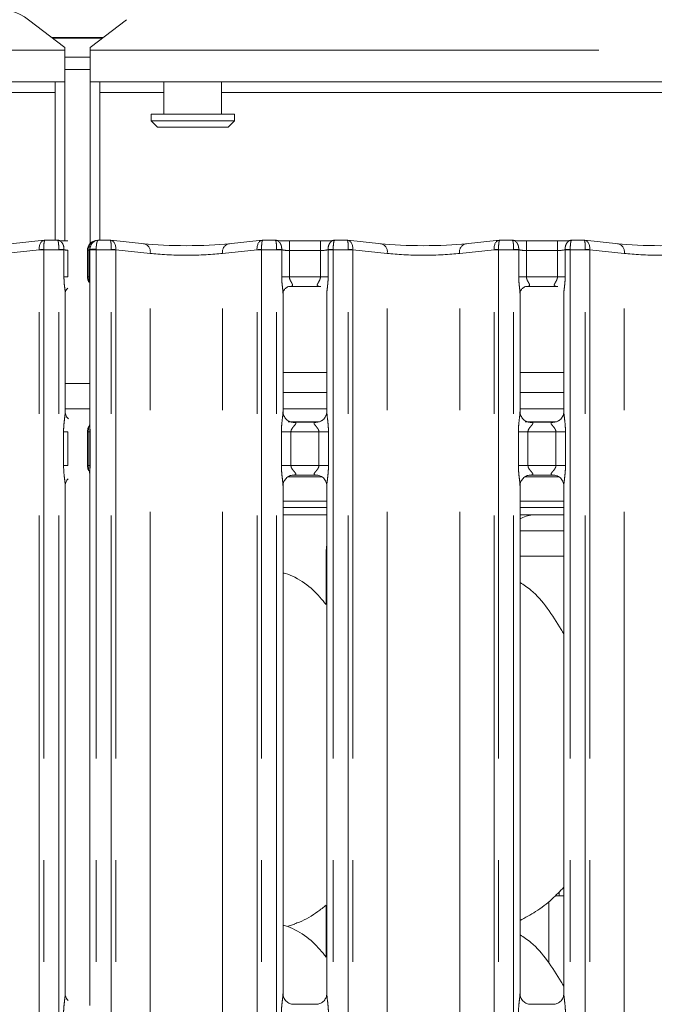
# Model space of a CAD drawing. Units: millimetres. Extents: x 5 to 415, y 5 to 292.
# Drawn here: x 122 to 130, y 126 to 138 of the extents above; entities that cross this region are included whole.
import ezdxf

# ---------------------------------------------------------------- set-up
doc = ezdxf.new("R2010")
doc.units = ezdxf.units.MM
doc.linetypes.add('PHANTOM', pattern=[12.7, 6.35, -1.27, 1.27, -1.27, 1.27, -1.27])
doc.layers.add('BEMAßUNG', color=96, linetype='Continuous')
doc.layers.add('SLD-0', color=179, linetype='Continuous')
doc.styles.add('SLDTEXTSTYLE0', font='TXT', dxfattribs={"width": 0.75})
doc.styles.add('SLDTEXTSTYLE5', font='TXT', dxfattribs={"width": 0.96})
doc.dimstyles.new('SLDDIMSTYLE0', dxfattribs={"dimtxt": 3.5, "dimasz": 3.302, "dimexe": 0, "dimexo": 0.0625, "dimgap": 0.875, "dimtad": 1, "dimdec": 0, "dimlfac": 12.5, "dimrnd": 1e-09, "dimzin": 12, "dimdsep": 46, "dimtxsty": 'SLDTEXTSTYLE0', "dimblk1": 'NONE', "dimblk2": 'NONE', "dimsah": 1, "dimcen": 0.09, "dimadec": 0, "dimazin": 3, "dimtfac": 1, "dimtofl": 0, "dimtmove": 0, "dimatfit": 3, "dimldrblk": 'NONE', "dimfxl": 0, "dimfrac": 2, "dimtolj": 1, "dimtzin": 12, "dimarcsym": 0})

# ---------------------------------------------------------------- blocks, each defined once
blk = doc.blocks.new('_D_8')
at = {"layer": 'BEMAßUNG'}
for p, q in [((66.528, 139.15), (66.528, 161.703)), ((151.808, 138.958), (151.808, 161.703)), ((66.528, 160.703), (151.808, 160.703))]:
    blk.add_line(p, q, dxfattribs=at)
for points in [[(66.528, 160.703), (69.83, 160.195), (69.83, 161.211)], [(151.808, 160.703), (148.506, 161.211), (148.506, 160.195)]]:
    blk.add_solid(points, dxfattribs=at)
at = {"layer": 'BEMAßUNG', "insert": (110.705, 164.953), "char_height": 3.5, "attachment_point": 1, "style": 'SLDTEXTSTYLE5'}
blk.add_mtext('1066', dxfattribs=at)
blk = doc.blocks.new('_None')

msp = doc.modelspace()

# ---------------------------------------------------------------- linework, layer by layer
at = {"layer": 'SLD-0', "color": 179, "linetype": 'Continuous', "lineweight": 18}
for p, q in [((122.20755, 138.02398), (121.755, 138.37065)), ((122.98009, 138.37065), (122.52755, 138.02398)), ((122.04353, 138.14962), (122.69156, 138.14962)), ((122.20755, 138.02398), (122.20755, 137.98926)), ((122.20755, 137.98926), (122.20755, 137.59499)), ((122.52755, 137.98926), (122.52755, 138.02398)), ((122.52755, 137.59499), (122.52755, 137.98926)), ((122.20755, 137.90115), (122.52755, 137.90115)), ((122.20755, 137.74661), (122.52755, 137.74661)), ((122.20755, 137.59499), (96.12755, 137.59499)), ((122.08755, 135.61676), (122.08755, 137.59499)), ((122.20755, 135.60938), (122.20755, 137.59499)), ((151.48754, 137.59499), (122.52755, 137.59499)), ((122.52755, 137.59499), (122.52755, 135.5781)), ((122.64755, 137.59499), (122.64755, 135.61676)), ((123.44755, 137.59499), (123.44755, 137.18962)), ((124.16755, 137.18962), (124.16755, 137.59499)), ((123.28755, 137.18962), (123.28755, 137.10962)), ((123.28755, 137.18962), (124.32755, 137.18962)), ((123.28755, 137.10962), (123.36755, 137.02962)), ((123.28755, 137.10962), (124.32755, 137.10962)), ((124.24755, 137.02962), (124.32755, 137.10962)), ((124.32755, 137.10962), (124.32755, 137.18962)), ((124.24755, 137.02962), (123.36755, 137.02962)), ((121.95153, 135.61628), (121.5324, 135.57223)), ((122.11684, 135.61676), (121.96061, 135.61676)), ((122.77448, 135.61676), (122.62783, 135.61676)), ((123.20269, 135.57223), (122.78356, 135.61628)), ((124.67153, 135.61628), (124.2524, 135.57223)), ((124.83684, 135.61676), (124.68061, 135.61676)), ((125.73448, 135.61676), (125.57826, 135.61676)), ((126.16269, 135.57223), (125.74356, 135.61628)), ((127.63153, 135.61628), (127.2124, 135.57223)), ((127.79684, 135.61676), (127.64061, 135.61676)), ((128.69448, 135.61676), (128.53826, 135.61676)), ((129.12269, 135.57223), (128.70356, 135.61628)), ((125.40123, 135.60835), (125.01386, 135.60835)), ((128.36123, 135.60835), (127.97386, 135.60835)), ((122.247, 135.15967), (122.247, 135.49035)), ((122.49183, 135.49269), (122.49183, 135.15614)), ((122.52123, 135.0693), (122.52123, 133.3257)), ((125.01244, 135.04), (125.00707, 135.03974)), ((125.01244, 135.03967), (125.4027, 135.03967)), ((127.97244, 135.04), (127.96707, 135.03974)), ((127.97244, 135.03967), (128.3627, 135.03967)), ((122.21386, 133.47463), (122.21386, 134.95386)), ((124.93386, 133.47463), (124.93386, 134.95386)), ((125.48123, 134.95346), (125.48123, 133.47498)), ((127.89386, 133.47463), (127.89386, 134.95386)), ((128.44123, 134.95346), (128.44123, 133.47498)), ((125.48123, 133.96299), (124.93386, 133.96299)), ((128.44123, 133.96299), (127.89386, 133.96299)), ((125.48123, 133.71499), (124.93386, 133.71499)), ((128.44123, 133.71499), (127.89386, 133.71499)), ((122.21386, 133.50962), (122.52123, 133.50962)), ((125.48123, 133.50962), (124.93386, 133.50962)), ((128.44123, 133.50962), (127.89386, 133.50962)), ((125.05253, 133.343), (125.05976, 133.34268)), ((125.35375, 133.34317), (125.05976, 133.34317)), ((128.01253, 133.343), (128.01976, 133.34268)), ((128.31375, 133.34317), (128.01976, 133.34317)), ((122.247, 132.80407), (122.247, 133.22317)), ((122.49183, 133.22669), (122.49183, 132.80055)), ((122.52123, 132.70159), (122.52123, 126.06231)), ((125.06135, 132.68408), (125.35533, 132.68408)), ((125.36257, 132.68424), (125.35533, 132.68456)), ((128.02135, 132.68408), (128.31533, 132.68408)), ((128.32257, 132.68424), (128.31533, 132.68456)), ((122.21386, 126.20665), (122.21386, 132.55226)), ((124.93386, 126.20665), (124.93386, 132.55226)), ((125.48123, 132.55261), (125.48123, 126.20739)), ((127.89386, 126.20665), (127.89386, 132.55226)), ((128.44123, 132.55261), (128.44123, 126.20739)), ((124.93386, 132.18962), (125.48123, 132.18962)), ((128.13091, 132.18972), (128.13091, 132.18967)), ((128.13091, 132.18967), (128.44123, 132.18967)), ((127.89386, 131.98962), (128.44123, 131.98962)), ((128.33274, 127.42962), (128.44123, 127.42962)), ((128.25225, 126.59225), (128.25225, 127.35906)), ((124.9815, 127.0474), (125.08114, 127.07671)), ((125.35518, 126.07558), (125.05917, 126.07558)), ((128.31518, 126.07558), (128.01917, 126.07558))]:
    msp.add_line(p, q, dxfattribs=at)
at = {"layer": 'SLD-0', "color": 8, "linetype": 'PHANTOM', "lineweight": 18}
for p, q in [((122.05776, 138.13872), (122.67733, 138.13872)), ((96.12755, 137.98926), (122.20755, 137.98926)), ((122.52755, 137.98926), (151.48754, 137.98926)), ((121.28755, 137.46299), (122.08755, 137.46299)), ((122.64755, 137.46299), (123.44755, 137.46299)), ((124.16755, 137.46299), (149.84754, 137.46299)), ((121.88919, 135.49799), (121.46009, 135.45289)), ((121.88921, 87.73049), (121.88921, 135.49676)), ((121.94578, 135.49676), (121.88921, 135.49676)), ((122.13386, 135.49676), (121.94578, 135.49676)), ((121.94578, 135.49676), (121.94578, 87.73049)), ((122.13386, 135.49676), (122.13389, 135.50179)), ((122.19786, 135.49676), (122.13386, 135.49676)), ((122.13386, 87.73049), (122.13386, 135.49676)), ((122.19788, 135.49843), (122.19786, 135.49676)), ((122.19786, 135.15967), (122.19786, 135.49676)), ((122.52333, 135.49676), (122.52331, 135.49999)), ((122.60123, 135.49676), (122.52333, 135.49676)), ((122.52333, 135.49676), (122.52333, 135.15906)), ((122.60123, 135.49676), (122.6012, 135.50645)), ((122.78931, 135.49676), (122.60123, 135.49676)), ((122.60123, 135.49676), (122.60123, 87.73049)), ((122.84588, 135.49676), (122.78931, 135.49676)), ((122.78931, 87.73049), (122.78931, 135.49676)), ((122.84588, 135.49676), (122.84588, 87.73049)), ((123.275, 135.45289), (122.8459, 135.49799)), ((124.60919, 135.49799), (124.18009, 135.45289)), ((124.66578, 135.49676), (124.60921, 135.49676)), ((124.60921, 87.73049), (124.60921, 135.49676)), ((124.85386, 135.49676), (124.66578, 135.49676)), ((124.66578, 135.49676), (124.66578, 87.73049)), ((124.85386, 135.49676), (124.85389, 135.50179)), ((124.91786, 135.49676), (124.85386, 135.49676)), ((124.85386, 87.73049), (124.85386, 135.49676)), ((124.91788, 135.49843), (124.91786, 135.49676)), ((124.91786, 135.15967), (124.91786, 135.49676)), ((125.01386, 135.48835), (125.01386, 135.60835)), ((125.40123, 135.48835), (125.40123, 135.60835)), ((125.49723, 135.49676), (125.49722, 135.49843)), ((125.56123, 135.49676), (125.49723, 135.49676)), ((125.49723, 135.49676), (125.49723, 135.15967)), ((125.56123, 135.49676), (125.56121, 135.50179)), ((125.74931, 135.49676), (125.56123, 135.49676)), ((125.56123, 135.49676), (125.56123, 87.73049)), ((125.80588, 135.49676), (125.74931, 135.49676)), ((125.74931, 87.73049), (125.74931, 135.49676)), ((125.80588, 135.49676), (125.80588, 87.73049)), ((126.235, 135.45289), (125.8059, 135.49799)), ((127.56919, 135.49799), (127.14009, 135.45289)), ((127.56921, 87.73049), (127.56921, 135.49676)), ((127.62578, 135.49676), (127.56921, 135.49676)), ((127.81386, 135.49676), (127.62578, 135.49676)), ((127.62578, 135.49676), (127.62578, 87.73049)), ((127.81386, 135.49676), (127.81389, 135.50179)), ((127.87786, 135.49676), (127.81386, 135.49676)), ((127.81386, 87.73049), (127.81386, 135.49676)), ((127.87788, 135.49843), (127.87786, 135.49676)), ((127.87786, 135.15967), (127.87786, 135.49676)), ((127.97386, 135.48835), (127.97386, 135.60835)), ((128.36123, 135.48835), (128.36123, 135.60835)), ((128.45723, 135.49676), (128.45722, 135.49843)), ((128.45723, 135.49676), (128.45723, 135.15967)), ((128.52123, 135.49676), (128.45723, 135.49676)), ((128.52123, 135.49676), (128.52121, 135.50179)), ((128.52123, 135.49676), (128.52123, 87.73049)), ((128.70931, 135.49676), (128.52123, 135.49676)), ((128.76588, 135.49676), (128.70931, 135.49676)), ((128.70931, 87.73049), (128.70931, 135.49676)), ((128.76588, 135.49676), (128.76588, 87.73049)), ((129.195, 135.45289), (128.7659, 135.49799)), ((122.50916, 135.49269), (122.49183, 135.49269)), ((122.50916, 135.15906), (122.50916, 135.49269)), ((123.275, 87.77436), (123.275, 135.45289)), ((124.18009, 87.77436), (124.18009, 135.45289)), ((125.01386, 135.48835), (125.01386, 135.15967)), ((125.40123, 135.48835), (125.01386, 135.48835)), ((125.40123, 135.15967), (125.40123, 135.48835)), ((126.235, 87.77436), (126.235, 135.45289)), ((127.14009, 87.77436), (127.14009, 135.45289)), ((127.97386, 135.48835), (127.97386, 135.15967)), ((128.36123, 135.48835), (127.97386, 135.48835)), ((128.36123, 135.15967), (128.36123, 135.48835)), ((129.195, 87.77436), (129.195, 135.45289)), ((122.247, 135.15967), (122.19786, 135.15967)), ((122.52333, 135.15906), (122.50916, 135.15907)), ((125.01386, 135.15967), (124.91786, 135.15967)), ((125.01386, 135.15967), (125.40123, 135.15967)), ((125.40123, 135.15967), (125.49723, 135.15967)), ((127.97386, 135.15967), (127.87786, 135.15967)), ((127.97386, 135.15967), (128.36123, 135.15967)), ((128.45723, 135.15967), (128.36123, 135.15967)), ((125.48123, 133.96699), (124.93386, 133.96699)), ((128.44123, 133.96699), (127.89386, 133.96699)), ((122.21386, 133.82962), (122.52123, 133.82962)), ((124.9991, 133.34962), (125.38568, 133.34962)), ((127.9591, 133.34962), (128.34568, 133.34962)), ((122.19349, 132.80407), (122.19349, 133.22317)), ((122.19349, 133.22317), (122.247, 133.22317)), ((122.50779, 133.22385), (122.52384, 133.22384)), ((122.50779, 132.80339), (122.50779, 133.22385)), ((122.52384, 133.22384), (122.52384, 132.80339)), ((124.91349, 132.80407), (124.91349, 133.22317)), ((124.91349, 133.22317), (125.03275, 133.22317)), ((125.03275, 133.22317), (125.03275, 132.80407)), ((125.38235, 133.22317), (125.03275, 133.22317)), ((125.38235, 133.22317), (125.5016, 133.22317)), ((125.38235, 132.80407), (125.38235, 133.22317)), ((125.5016, 133.22317), (125.5016, 132.80407)), ((127.87349, 132.80407), (127.87349, 133.22317)), ((127.87349, 133.22317), (127.99275, 133.22317)), ((127.99275, 133.22317), (127.99275, 132.80407)), ((128.34235, 133.22317), (127.99275, 133.22317)), ((128.34235, 133.22317), (128.4616, 133.22317)), ((128.34235, 132.80407), (128.34235, 133.22317)), ((128.4616, 133.22317), (128.4616, 132.80407)), ((122.19349, 132.80407), (122.247, 132.80407)), ((122.50779, 132.80339), (122.52384, 132.80339)), ((124.91349, 132.80407), (125.03275, 132.80407)), ((125.03275, 132.80407), (125.38235, 132.80407)), ((125.38235, 132.80407), (125.5016, 132.80407)), ((127.87349, 132.80407), (127.99275, 132.80407)), ((127.99275, 132.80407), (128.34235, 132.80407)), ((128.34235, 132.80407), (128.4616, 132.80407)), ((125.41274, 132.66157), (124.99478, 132.66157)), ((128.37274, 132.66157), (127.95478, 132.66157)), ((124.93386, 132.35767), (125.48123, 132.35767)), ((127.89386, 132.35767), (128.44123, 132.35767)), ((125.48123, 132.27772), (124.93386, 132.27772)), ((128.44123, 132.27772), (127.89386, 132.27772)), ((128.13091, 132.18972), (128.44123, 132.18972)), ((125.47311, 131.71534), (125.48123, 131.71534)), ((125.47311, 131.06597), (125.47311, 131.71534)), ((127.89386, 131.66962), (128.44123, 131.66962)), ((125.47311, 126.66597), (125.47311, 127.31367))]:
    msp.add_line(p, q, dxfattribs=at)
at = {"layer": 'SLD-0', "color": 179, "linetype": 'Continuous', "lineweight": 18}
for centre, radius, start, end in [((121.31387, 137.76534), 0.74899, 53.916872, 90.874031), ((122.61183, 135.49269), 0.12, 99.856386, 180.000027)]:
    msp.add_arc(centre, radius, start, end, dxfattribs=at)
at = {"layer": 'SLD-0', "color": 8, "linetype": 'PHANTOM', "lineweight": 18}
for centre, radius, start, end in [((122.00228, 133.54797), 1.95329, 91.658216, 93.319162), ((121.84921, 135.49676), 0.04, 0.000097, 1.761244), ((122.09944, 134.23263), 1.26962, 85.553096, 88.445083), ((122.61631, 135.50592), 0.10797, 103.653145, 187.038491), ((122.59474, 135.11163), 0.39487, 89.062745, 100.421282), ((122.73281, 133.54794), 1.95332, 86.680801, 88.341732), ((122.88588, 135.49676), 0.04, 178.238704, 179.999903), ((123.17498, 135.47386), 0.1022, 348.156038, 74.266649), ((124.28012, 135.47386), 0.1022, 105.733069, 191.843407), ((124.72227, 133.54839), 1.95287, 91.658091, 93.319399), ((124.56921, 135.49676), 0.04, 360, 1.761244), ((124.81943, 134.23246), 1.2698, 85.553295, 88.444884), ((125.59566, 134.23256), 1.26969, 91.554997, 94.446823), ((125.69281, 133.54794), 1.95332, 86.680801, 88.341733), ((125.84588, 135.49676), 0.04, 178.238702, 179.999903), ((126.13498, 135.47386), 0.1022, 348.156038, 74.266649), ((127.24012, 135.47386), 0.1022, 105.733069, 191.843407), ((127.68227, 133.54839), 1.95287, 91.658092, 93.3194), ((127.52921, 135.49676), 0.04, 0.000097, 1.761244), ((127.77943, 134.23246), 1.2698, 85.553295, 88.444884), ((128.55566, 134.23256), 1.26969, 91.554997, 94.446823), ((128.6528, 133.54777), 1.95349, 86.680874, 88.341661), ((128.80588, 135.49676), 0.04, 178.2387, 179.999903), ((129.09498, 135.47386), 0.1022, 348.156038, 74.266649)]:
    msp.add_arc(centre, radius, start, end, dxfattribs=at)
for centre, major_axis, ratio, start_param, end_param in [((121.96235, 135.49676), (-0.0098, 0.11962), 0.60775415, 0.01397088, 1.51078068), ((121.96235, 135.49676), (-0.00177, 0.12), 0.137819, 6.1764301, 7.82120668), ((122.77274, 135.49676), (0.00177, 0.12), 0.137819, 4.74516394, 6.38994051), ((122.77274, 135.49676), (0.0098, 0.11962), 0.60775415, 4.77240481, 6.26921678), ((124.68235, 135.49676), (-0.0098, 0.11962), 0.60775415, 0.01396113, 1.51078068), ((124.68235, 135.49676), (-0.00177, 0.12), 0.137819, 6.1764301, 7.82120668), ((125.73274, 135.49676), (0.00177, 0.12), 0.137819, 4.74516394, 6.38994051), ((125.73274, 135.49676), (0.0098, 0.11962), 0.60775415, 4.7724048, 6.26921626), ((127.64235, 135.49676), (-0.0098, 0.11962), 0.60775415, 0.01396061, 1.51078068), ((127.64235, 135.49676), (-0.00177, 0.12), 0.137819, 6.1764301, 7.82120668), ((128.69274, 135.49676), (0.00177, 0.12), 0.137819, 4.74516394, 6.38994051), ((128.69274, 135.49676), (0.0098, 0.11962), 0.60775415, 4.7724048, 6.26921574), ((121.90578, 135.49676), (0, 0.12), 0.33333333, 4.71238898, 4.74312849), ((122.29386, 135.51357), (0.12, 0), 0.21020847, 3.78531213, 4.31118569), ((122.40649, 135.50575), (0.12, 0), 0.21020847, 5.73913744, 6.05279192), ((122.82931, 135.49676), (0, 0.12), 0.33333333, 1.54005682, 1.57079576), ((124.62578, 135.49676), (0, 0.12), 0.33333333, 4.71238954, 4.74312849), ((125.01386, 135.51357), (0.12, 0), 0.21020847, 3.7853157, 4.71238898), ((125.40123, 135.51357), (0.12, 0), 0.21020847, 4.71238898, 5.63946516), ((125.78931, 135.49676), (0, 0.12), 0.33333333, 1.54005682, 1.57079576), ((127.58578, 135.49676), (0, 0.12), 0.33333333, 4.71238954, 4.74312849), ((127.97386, 135.51357), (0.12, 0), 0.21020847, 3.78531589, 4.71238898), ((128.36123, 135.51357), (0.12, 0), 0.21020847, 4.71238898, 5.63946535), ((128.74931, 135.49676), (0, 0.12), 0.33333333, 1.54005682, 1.57079633), ((123.72755, 135.50937), (0.64, 0), 0.12481128, 3.9269902, 5.49778705), ((126.68755, 135.50937), (0.64, 0), 0.12481128, 3.92699024, 5.49778709), ((129.64755, 135.50937), (0.64, 0), 0.12481128, 3.92699028, 5.49778713), ((126.04083, 131.71212), (-0.55599, 0.11649), 0.98580926, 0.03433014, 0.20368689)]:
    msp.add_ellipse(centre, major_axis=major_axis, ratio=ratio, start_param=start_param, end_param=end_param, dxfattribs=at)
at = {"layer": 'SLD-0', "color": 179, "linetype": 'Continuous', "lineweight": 18}
for centre, major_axis, ratio, start_param, end_param in [((121.96235, 135.49676), (-0.0098, 0.11962), 0.60775415, 6.14918941, 6.29715619), ((122.29386, 135.63292), (0.24, 0), 0.10510424, 3.87132248, 4.51586425), ((122.77274, 135.49676), (0.0098, 0.11962), 0.60775415, 6.26921678, 6.4171812), ((124.68235, 135.49676), (-0.0098, 0.11962), 0.60775415, 6.14918941, 6.29714644), ((125.01386, 135.63292), (0.24, 0), 0.10510424, 3.87132115, 4.71238898), ((125.40123, 135.63292), (0.24, 0), 0.10510424, 4.71238898, 5.55345511), ((125.73274, 135.49676), (0.0098, 0.11962), 0.60775415, 6.26921626, 6.4171812), ((127.64235, 135.49676), (-0.0098, 0.11962), 0.60775415, 6.14918941, 6.29714592), ((127.97386, 135.63292), (0.24, 0), 0.10510424, 3.87132126, 4.71238898), ((128.36123, 135.63292), (0.24, 0), 0.10510424, 4.71238898, 5.55345522), ((128.69274, 135.49676), (0.0098, 0.11962), 0.60775415, 6.26921574, 6.4171812), ((123.72755, 135.62871), (0.76, 0), 0.10510424, 3.92699082, 5.49778714), ((126.68755, 135.62871), (0.76, 0), 0.10510424, 3.92699082, 5.49778714), ((129.64755, 135.62871), (0.76, 0), 0.10510424, 3.92699082, 5.49778714), ((128.12083, 131.71212), (0.4788, -0.10032), 0.98120088, 1.92155573, 2.25644038), ((126.79699, 131.90955), (1.44958, 0.25921), 0.07335026, 0.38926351, 0.52499309)]:
    msp.add_ellipse(centre, major_axis=major_axis, ratio=ratio, start_param=start_param, end_param=end_param, dxfattribs=at)
at = {"layer": 'SLD-0', "color": 8, "linetype": 'PHANTOM', "lineweight": 18}
for points, knots in [([(122.11498, 135.6161), (122.11512, 135.61612), (122.12522, 135.61736), (122.14436, 135.61387), (122.16873, 135.59494), (122.18612, 135.56803), (122.19714, 135.53507), (122.19763, 135.51072), (122.19788, 135.49843)], [0, 0, 0, 0, 0.00339781, 0.24145508, 0.44085147, 0.62729507, 0.81201373, 1, 1, 1, 1]), ([(122.6012, 135.50645), (122.60137, 135.51763), (122.60172, 135.53957), (122.60522, 135.56891), (122.61068, 135.59357), (122.61842, 135.61273), (122.62457, 135.6152), (122.62783, 135.61651)], [0, 0, 0, 0, 0.1869637, 0.36702574, 0.55099413, 0.76231517, 1, 1, 1, 1]), ([(124.91788, 135.49843), (124.91763, 135.51072), (124.91714, 135.53507), (124.90612, 135.56803), (124.88873, 135.59494), (124.86436, 135.61387), (124.84522, 135.61736), (124.83512, 135.61612), (124.83497, 135.6161)], [0, 0, 0, 0, 0.1879864, 0.37270306, 0.55914919, 0.75854528, 0.9966022, 1, 1, 1, 1]), ([(125.49722, 135.49843), (125.49746, 135.51072), (125.49795, 135.53507), (125.50897, 135.56803), (125.52636, 135.59494), (125.55073, 135.61387), (125.56987, 135.61736), (125.57997, 135.61612), (125.58012, 135.6161)], [0, 0, 0, 0, 0.18798699, 0.37270424, 0.55914815, 0.75854844, 0.99660219, 1, 1, 1, 1]), ([(127.87788, 135.49843), (127.87763, 135.51072), (127.87714, 135.53507), (127.86612, 135.56803), (127.84873, 135.59494), (127.82436, 135.61387), (127.80522, 135.61736), (127.79512, 135.61612), (127.79497, 135.6161)], [0, 0, 0, 0, 0.1879864, 0.37270306, 0.55914919, 0.75854528, 0.9966022, 1, 1, 1, 1]), ([(128.45722, 135.49843), (128.45746, 135.51072), (128.45795, 135.53507), (128.46897, 135.56803), (128.48636, 135.59494), (128.51073, 135.61387), (128.52987, 135.61736), (128.53997, 135.61612), (128.54012, 135.6161)], [0, 0, 0, 0, 0.18798699, 0.37270424, 0.55914815, 0.75854844, 0.99660219, 1, 1, 1, 1]), ([(122.11684, 135.61505), (122.11858, 135.61479), (122.12228, 135.61424), (122.12729, 135.59675), (122.13123, 135.57095), (122.13372, 135.53839), (122.13383, 135.51406), (122.13389, 135.50179)], [0, 0, 0, 0, 0.18946512, 0.40280925, 0.602211, 0.79947319, 1, 1, 1, 1]), ([(124.85389, 135.50179), (124.85383, 135.51406), (124.85372, 135.53839), (124.85123, 135.57095), (124.84729, 135.59675), (124.84229, 135.61424), (124.83858, 135.61479), (124.83684, 135.61505)], [0, 0, 0, 0, 0.200526781, 0.397788424, 0.597190047, 0.810534046, 1, 1, 1, 1]), ([(125.56121, 135.50179), (125.56126, 135.51406), (125.56137, 135.53839), (125.56386, 135.57095), (125.5678, 135.59675), (125.57281, 135.61424), (125.57651, 135.61479), (125.57826, 135.61505)], [0, 0, 0, 0, 0.20052681, 0.397789, 0.59719075, 0.81053488, 1, 1, 1, 1]), ([(127.81389, 135.50179), (127.81383, 135.51406), (127.81372, 135.53839), (127.81123, 135.57095), (127.80729, 135.59675), (127.80229, 135.61424), (127.79858, 135.61479), (127.79684, 135.61505)], [0, 0, 0, 0, 0.200526781, 0.397788424, 0.597190047, 0.810534046, 1, 1, 1, 1]), ([(128.52121, 135.50179), (128.52126, 135.51406), (128.52137, 135.53839), (128.52386, 135.57095), (128.5278, 135.59675), (128.53281, 135.61424), (128.53651, 135.61479), (128.53826, 135.61505)], [0, 0, 0, 0, 0.20052681, 0.397789, 0.59719075, 0.81053488, 1, 1, 1, 1]), ([(122.21322, 134.95386), (122.21332, 134.958), (122.21384, 134.97922), (122.20688, 135.026), (122.19984, 135.09055), (122.19854, 135.13589), (122.19786, 135.15967)], [0, 0, 0, 0, 0.07187478, 0.36851985, 0.66881914, 1, 1, 1, 1]), ([(122.492, 135.15654), (122.49212, 135.15688), (122.49236, 135.15752), (122.49898, 135.15837), (122.50606, 135.15885), (122.50916, 135.15906)], [0, 0, 0, 0, 0.37366959, 0.72573856, 1, 1, 1, 1]), ([(122.51104, 135.09095), (122.51103, 135.09095), (122.51069, 135.09129), (122.50976, 135.09351), (122.50697, 135.09982), (122.50724, 135.11308), (122.50846, 135.13294), (122.50905, 135.14813), (122.50914, 135.15632), (122.50916, 135.15845), (122.50916, 135.15896), (122.50916, 135.15907), (122.50916, 135.15907)], [0, 0, 0, 0, 0.00006164, 0.02646061, 0.15752937, 0.45272829, 0.7136887, 0.92662161, 0.98228298, 0.99644192, 0.99994521, 1, 1, 1, 1]), ([(122.52333, 135.15906), (122.52333, 135.15891), (122.52333, 135.15811), (122.52333, 135.15476), (122.52325, 135.14149), (122.5228, 135.11629), (122.52114, 135.08905), (122.52157, 135.07344), (122.52168, 135.0693)], [0, 0, 0, 0, 0.00506399, 0.02583019, 0.10883106, 0.43621418, 0.85046848, 1, 1, 1, 1]), ([(124.93322, 134.95386), (124.93332, 134.958), (124.93384, 134.97922), (124.92688, 135.026), (124.91984, 135.09055), (124.91854, 135.13589), (124.91786, 135.15967)], [0, 0, 0, 0, 0.07187479, 0.3685194, 0.66881931, 1, 1, 1, 1]), ([(125.01386, 135.15967), (125.01466, 135.15112), (125.01582, 135.13879), (125.02434, 135.11582), (125.03734, 135.09278), (125.04877, 135.07359), (125.05365, 135.0606), (125.05439, 135.05384), (125.0512, 135.0467), (125.04487, 135.04304), (125.03183, 135.04002), (125.02081, 135.04001), (125.01244, 135.04)], [0, 0, 0, 0, 0.1209334, 0.17451799, 0.35680781, 0.52408175, 0.56451951, 0.66115932, 0.70363502, 0.812814, 0.85782135, 1, 1, 1, 1]), ([(125.40802, 135.03974), (125.39749, 135.03973), (125.38111, 135.03972), (125.36799, 135.04398), (125.36188, 135.04947), (125.36075, 135.05522), (125.36285, 135.06606), (125.36773, 135.07559), (125.37805, 135.09368), (125.38957, 135.11254), (125.39839, 135.13581), (125.40093, 135.15079), (125.40113, 135.15661), (125.40123, 135.15967)], [0, 0, 0, 0, 0.17311693, 0.26900078, 0.31540323, 0.41197557, 0.43918387, 0.5865394, 0.61018116, 0.79049195, 0.91989362, 0.95806563, 1, 1, 1, 1]), ([(125.49723, 135.15967), (125.49719, 135.15358), (125.49699, 135.12468), (125.49341, 135.0745), (125.48684, 135.01501), (125.48103, 134.97374), (125.48164, 134.95657), (125.48175, 134.95346)], [0, 0, 0, 0, 0.08481443, 0.4030031, 0.69896446, 0.94544431, 1, 1, 1, 1]), ([(127.89322, 134.95386), (127.89332, 134.958), (127.89384, 134.97922), (127.88688, 135.026), (127.87984, 135.09055), (127.87854, 135.13589), (127.87786, 135.15967)], [0, 0, 0, 0, 0.07187479, 0.3685194, 0.66881931, 1, 1, 1, 1]), ([(127.97386, 135.15967), (127.97466, 135.15112), (127.97582, 135.13879), (127.98434, 135.11582), (127.99734, 135.09278), (128.00877, 135.07359), (128.01365, 135.0606), (128.01439, 135.05384), (128.0112, 135.0467), (128.00487, 135.04304), (127.99183, 135.04002), (127.98081, 135.04001), (127.97244, 135.04)], [0, 0, 0, 0, 0.1209334, 0.17451799, 0.35680781, 0.52408175, 0.56451951, 0.66115932, 0.70363502, 0.812814, 0.85782135, 1, 1, 1, 1]), ([(128.36802, 135.03974), (128.35749, 135.03973), (128.34111, 135.03972), (128.32799, 135.04398), (128.32188, 135.04947), (128.32075, 135.05522), (128.32285, 135.06606), (128.32773, 135.07559), (128.33805, 135.09368), (128.34957, 135.11254), (128.35839, 135.13581), (128.36094, 135.15079), (128.36113, 135.15661), (128.36123, 135.15967)], [0, 0, 0, 0, 0.173120986, 0.269001679, 0.315404073, 0.411976297, 0.439184561, 0.586539913, 0.610181642, 0.790492207, 0.919893723, 0.958065683, 1, 1, 1, 1]), ([(128.45723, 135.15967), (128.45719, 135.15358), (128.45699, 135.12468), (128.45341, 135.0745), (128.44684, 135.01501), (128.44103, 134.97374), (128.44164, 134.95657), (128.44175, 134.95346)], [0, 0, 0, 0, 0.08481443, 0.4030031, 0.69896446, 0.94544431, 1, 1, 1, 1]), ([(122.19349, 133.22317), (122.19353, 133.22993), (122.19375, 133.26185), (122.19753, 133.31932), (122.2054, 133.38913), (122.21279, 133.44253), (122.21329, 133.46735), (122.21344, 133.47463)], [0, 0, 0, 0, 0.077740616, 0.366807682, 0.660347975, 0.900402753, 1, 1, 1, 1]), ([(124.91349, 133.22317), (124.91353, 133.22993), (124.91374, 133.26185), (124.91753, 133.31932), (124.9254, 133.38913), (124.9328, 133.44253), (124.93329, 133.46735), (124.93344, 133.47463)], [0, 0, 0, 0, 0.07774059, 0.36680756, 0.66034775, 0.90040292, 1, 1, 1, 1]), ([(125.48155, 133.47498), (125.48195, 133.46477), (125.48317, 133.43356), (125.49149, 133.37455), (125.49954, 133.30077), (125.50089, 133.24994), (125.5016, 133.22317)], [0, 0, 0, 0, 0.13665386, 0.41746598, 0.69315998, 1, 1, 1, 1]), ([(127.87349, 133.22317), (127.87353, 133.22993), (127.87374, 133.26185), (127.87753, 133.31932), (127.8854, 133.38913), (127.8928, 133.44253), (127.89329, 133.46735), (127.89344, 133.47463)], [0, 0, 0, 0, 0.07774059, 0.36680756, 0.66034775, 0.90040292, 1, 1, 1, 1]), ([(128.44155, 133.47498), (128.44195, 133.46477), (128.44317, 133.43356), (128.45149, 133.37455), (128.45954, 133.30077), (128.46089, 133.24994), (128.4616, 133.22317)], [0, 0, 0, 0, 0.13665386, 0.41746598, 0.69315998, 1, 1, 1, 1]), ([(122.50779, 133.22385), (122.50779, 133.22385), (122.50779, 133.22396), (122.50779, 133.22449), (122.50778, 133.22671), (122.50765, 133.23463), (122.50703, 133.24891), (122.50544, 133.26745), (122.50492, 133.27922), (122.50668, 133.28471), (122.50767, 133.28651), (122.5078, 133.28672), (122.50781, 133.28675), (122.50781, 133.28675)], [0, 0, 0, 0, 0.00006136, 0.00392011, 0.0194982, 0.08041553, 0.29230436, 0.54592258, 0.85055284, 0.98284453, 0.99765623, 0.99994169, 1, 1, 1, 1]), ([(122.52174, 133.3257), (122.52165, 133.31921), (122.52141, 133.30069), (122.52318, 133.27002), (122.52374, 133.24331), (122.52384, 133.22887), (122.52384, 133.22496), (122.52384, 133.22403), (122.52384, 133.22384)], [0, 0, 0, 0, 0.2034209, 0.58103276, 0.8878571, 0.9732725, 0.99465286, 1, 1, 1, 1]), ([(125.05976, 133.34268), (125.06755, 133.34274), (125.0803, 133.34283), (125.09027, 133.3391), (125.09439, 133.334), (125.09376, 133.32799), (125.08779, 133.31592), (125.07099, 133.29617), (125.04912, 133.2704), (125.03695, 133.24725), (125.03319, 133.23291), (125.03288, 133.22608), (125.03275, 133.22317)], [0, 0, 0, 0, 0.13209855, 0.21600465, 0.27209804, 0.35515143, 0.39924986, 0.59039325, 0.79459425, 0.90526746, 0.95960203, 1, 1, 1, 1]), ([(125.38235, 133.22317), (125.3816, 133.23003), (125.38029, 133.24219), (125.36932, 133.26477), (125.34967, 133.29032), (125.32932, 133.31281), (125.32153, 133.32696), (125.3208, 133.33418), (125.3246, 133.3391), (125.33519, 133.3427), (125.34656, 133.34293), (125.35375, 133.34308)], [0, 0, 0, 0, 0.09555996, 0.1692641, 0.35419648, 0.57328301, 0.66064667, 0.71845237, 0.79765337, 0.87216199, 1, 1, 1, 1]), ([(128.01976, 133.34268), (128.02755, 133.34274), (128.0403, 133.34283), (128.05027, 133.3391), (128.05439, 133.334), (128.05376, 133.32799), (128.04779, 133.31592), (128.03099, 133.29617), (128.00912, 133.2704), (127.99695, 133.24725), (127.99319, 133.23291), (127.99288, 133.22608), (127.99275, 133.22317)], [0, 0, 0, 0, 0.13209855, 0.21600465, 0.27209804, 0.35515143, 0.39924986, 0.59039325, 0.79459425, 0.90526746, 0.95960203, 1, 1, 1, 1]), ([(128.34235, 133.22317), (128.3416, 133.23003), (128.34029, 133.24219), (128.32932, 133.26477), (128.30967, 133.29032), (128.28932, 133.31281), (128.28153, 133.32696), (128.2808, 133.33418), (128.2846, 133.3391), (128.29519, 133.3427), (128.30656, 133.34293), (128.31375, 133.34308)], [0, 0, 0, 0, 0.09555996, 0.1692641, 0.35419648, 0.57328301, 0.66064667, 0.71845237, 0.79765337, 0.87216199, 1, 1, 1, 1]), ([(122.492, 133.22629), (122.49272, 133.22571), (122.4938, 133.22484), (122.5043, 133.2241), (122.50779, 133.22385)], [0, 0, 0, 0, 0.66755475, 1, 1, 1, 1]), ([(122.21354, 132.55226), (122.21314, 132.56247), (122.21192, 132.59368), (122.20361, 132.65269), (122.19555, 132.72647), (122.1942, 132.7773), (122.19349, 132.80407)], [0, 0, 0, 0, 0.13665487, 0.41746544, 0.69315994, 1, 1, 1, 1]), ([(122.492, 132.80095), (122.49212, 132.80128), (122.49235, 132.80193), (122.49874, 132.80274), (122.5052, 132.8032), (122.50779, 132.80339)], [0, 0, 0, 0, 0.38825634, 0.75405222, 1, 1, 1, 1]), ([(122.50781, 132.74049), (122.50781, 132.74049), (122.5078, 132.74051), (122.50767, 132.74071), (122.50669, 132.74255), (122.50491, 132.74797), (122.50547, 132.75979), (122.50703, 132.77835), (122.50765, 132.79263), (122.50778, 132.80054), (122.50779, 132.80275), (122.50779, 132.80328), (122.50779, 132.80339), (122.50779, 132.80339)], [0, 0, 0, 0, 0.00005997, 0.00179828, 0.01656466, 0.14842109, 0.45412761, 0.70817913, 0.91972442, 0.98054758, 0.99609049, 0.99994225, 1, 1, 1, 1]), ([(122.52384, 132.80339), (122.52384, 132.8032), (122.52384, 132.80228), (122.52384, 132.79837), (122.52374, 132.78395), (122.52318, 132.75725), (122.52141, 132.7266), (122.52165, 132.70807), (122.52174, 132.70159)], [0, 0, 0, 0, 0.0052075, 0.02659904, 0.11205639, 0.41875537, 0.79648499, 1, 1, 1, 1]), ([(124.93354, 132.55226), (124.93314, 132.56247), (124.93192, 132.59368), (124.92361, 132.65269), (124.91555, 132.72647), (124.9142, 132.7773), (124.91349, 132.80407)], [0, 0, 0, 0, 0.13665487, 0.41746544, 0.69315994, 1, 1, 1, 1]), ([(125.03275, 132.80407), (125.03349, 132.79721), (125.03481, 132.78505), (125.04577, 132.76247), (125.06542, 132.73693), (125.08578, 132.71443), (125.09356, 132.70028), (125.09429, 132.69306), (125.09049, 132.68814), (125.0799, 132.68454), (125.06853, 132.68431), (125.06135, 132.68417)], [0, 0, 0, 0, 0.09555951, 0.16926142, 0.35419677, 0.57328324, 0.66064537, 0.71845105, 0.79765203, 0.87215803, 1, 1, 1, 1]), ([(125.35533, 132.68456), (125.34754, 132.6845), (125.3348, 132.68441), (125.32482, 132.68814), (125.3207, 132.69324), (125.32134, 132.69925), (125.3273, 132.71132), (125.3441, 132.73107), (125.36597, 132.75684), (125.37814, 132.77999), (125.3819, 132.79433), (125.38221, 132.80116), (125.38235, 132.80407)], [0, 0, 0, 0, 0.13209862, 0.21600473, 0.27209951, 0.35515309, 0.3992508, 0.59039249, 0.79459351, 0.90526791, 0.95960381, 1, 1, 1, 1]), ([(125.5016, 132.80407), (125.50156, 132.79731), (125.50135, 132.76539), (125.49756, 132.70792), (125.4897, 132.63811), (125.4823, 132.58471), (125.4818, 132.55989), (125.48165, 132.55261)], [0, 0, 0, 0, 0.07773941, 0.36680783, 0.66034696, 0.90040277, 1, 1, 1, 1]), ([(127.89354, 132.55226), (127.89314, 132.56247), (127.89192, 132.59368), (127.88361, 132.65269), (127.87555, 132.72647), (127.8742, 132.7773), (127.87349, 132.80407)], [0, 0, 0, 0, 0.13665487, 0.41746544, 0.69315994, 1, 1, 1, 1]), ([(127.99275, 132.80407), (127.99349, 132.79721), (127.99481, 132.78505), (128.00577, 132.76247), (128.02542, 132.73693), (128.04578, 132.71443), (128.05356, 132.70028), (128.05429, 132.69306), (128.05049, 132.68814), (128.0399, 132.68454), (128.02853, 132.68431), (128.02135, 132.68417)], [0, 0, 0, 0, 0.09555951, 0.16926142, 0.35419677, 0.57328324, 0.66064537, 0.71845105, 0.79765203, 0.87215803, 1, 1, 1, 1]), ([(128.31533, 132.68456), (128.30754, 132.6845), (128.2948, 132.68441), (128.28482, 132.68814), (128.2807, 132.69324), (128.28134, 132.69925), (128.2873, 132.71132), (128.3041, 132.73107), (128.32597, 132.75684), (128.33814, 132.77999), (128.3419, 132.79433), (128.34221, 132.80116), (128.34235, 132.80407)], [0, 0, 0, 0, 0.13209862, 0.21600473, 0.27209951, 0.35515309, 0.3992508, 0.59039249, 0.79459351, 0.90526791, 0.95960381, 1, 1, 1, 1]), ([(128.4616, 132.80407), (128.46156, 132.79731), (128.46135, 132.76539), (128.45756, 132.70792), (128.4497, 132.63811), (128.4423, 132.58471), (128.4418, 132.55989), (128.44165, 132.55261)], [0, 0, 0, 0, 0.07773941, 0.36680783, 0.66034696, 0.90040277, 1, 1, 1, 1]), ([(122.19349, 125.95558), (122.19358, 125.96556), (122.19398, 126.00702), (122.19995, 126.07501), (122.20831, 126.14488), (122.21392, 126.18834), (122.21342, 126.2033), (122.21331, 126.20665)], [0, 0, 0, 0, 0.11488411, 0.47707317, 0.78223632, 0.95131079, 1, 1, 1, 1]), ([(124.91349, 125.95558), (124.91358, 125.96556), (124.91398, 126.00702), (124.91996, 126.07501), (124.92831, 126.14488), (124.93392, 126.18834), (124.93342, 126.2033), (124.93331, 126.20665)], [0, 0, 0, 0, 0.11488423, 0.47707345, 0.78223623, 0.95131077, 1, 1, 1, 1]), ([(125.48155, 126.20739), (125.48195, 126.19718), (125.48317, 126.16597), (125.49149, 126.10696), (125.49954, 126.03318), (125.50089, 125.98235), (125.5016, 125.95558)], [0, 0, 0, 0, 0.13665516, 0.41746467, 0.69316042, 1, 1, 1, 1]), ([(127.87349, 125.95558), (127.87358, 125.96556), (127.87398, 126.00702), (127.87995, 126.07501), (127.88831, 126.14488), (127.89392, 126.18834), (127.89342, 126.2033), (127.89331, 126.20665)], [0, 0, 0, 0, 0.11488421, 0.47707303, 0.78223627, 0.95131077, 1, 1, 1, 1]), ([(128.44155, 126.20739), (128.44195, 126.19718), (128.44317, 126.16597), (128.45149, 126.10696), (128.45954, 126.03318), (128.46089, 125.98235), (128.4616, 125.95558)], [0, 0, 0, 0, 0.13665516, 0.41746467, 0.69316042, 1, 1, 1, 1])]:
    msp.add_open_spline(points, degree=3, knots=knots, dxfattribs=at)
at = {"layer": 'SLD-0', "color": 179, "linetype": 'Continuous', "lineweight": 18}
for points, knots in [([(122.11498, 135.6161), (122.11501, 135.61612), (122.11562, 135.61657), (122.11625, 135.61579), (122.11684, 135.61505)], [0, 0, 0, 0, 0.05293092, 1, 1, 1, 1]), ([(122.52331, 135.49999), (122.52393, 135.5112), (122.52513, 135.5332), (122.53759, 135.56334), (122.5572, 135.58948), (122.5857, 135.60987), (122.61191, 135.61651), (122.62738, 135.61633), (122.63055, 135.61611), (122.63072, 135.6161)], [0, 0, 0, 0, 0.1751986, 0.34349054, 0.51487258, 0.71147321, 0.94072286, 0.99667497, 1, 1, 1, 1]), ([(122.62783, 135.61651), (122.62794, 135.6166), (122.62885, 135.61733), (122.62982, 135.61649), (122.63068, 135.61612), (122.63072, 135.6161)], [0, 0, 0, 0, 0.11225875, 0.95026073, 1, 1, 1, 1]), ([(124.83684, 135.61505), (124.83625, 135.61579), (124.83563, 135.61657), (124.83501, 135.61612), (124.83497, 135.6161)], [0, 0, 0, 0, 0.94705507, 1, 1, 1, 1]), ([(125.57826, 135.61505), (125.57885, 135.61579), (125.57947, 135.61657), (125.58008, 135.61612), (125.58012, 135.6161)], [0, 0, 0, 0, 0.94706908, 1, 1, 1, 1]), ([(127.79684, 135.61505), (127.79625, 135.61579), (127.79563, 135.61657), (127.79501, 135.61612), (127.79497, 135.6161)], [0, 0, 0, 0, 0.94705507, 1, 1, 1, 1]), ([(128.53826, 135.61505), (128.53885, 135.61579), (128.53947, 135.61657), (128.54008, 135.61612), (128.54012, 135.6161)], [0, 0, 0, 0, 0.94706908, 1, 1, 1, 1]), ([(122.5984, 135.61231), (122.59853, 135.61235), (122.59938, 135.61261), (122.59587, 135.61172), (122.59211, 135.61106), (122.59129, 135.61092)], [0, 0, 0, 0, 0.13061737, 0.81200288, 1, 1, 1, 1]), ([(122.492, 135.15654), (122.49245, 135.14755), (122.49337, 135.12917), (122.5012, 135.10707), (122.50857, 135.09498), (122.51104, 135.09095)], [0, 0, 0, 0, 0.389646839, 0.7962403, 1, 1, 1, 1]), ([(122.21399, 134.9531), (122.21398, 134.95426), (122.21391, 134.95843), (122.21715, 134.97647), (122.22746, 135.00041), (122.24197, 135.01214), (122.24846, 135.01739)], [0, 0, 0, 0, 0.09355046, 0.33623295, 0.70317682, 1, 1, 1, 1]), ([(124.93399, 134.9531), (124.93398, 134.95426), (124.93392, 134.95842), (124.93703, 134.97663), (124.9504, 135.00435), (124.97546, 135.0278), (125.00012, 135.03777), (125.01226, 135.03965), (125.01328, 135.03966), (125.01374, 135.03966)], [0, 0, 0, 0, 0.05112117, 0.18373546, 0.38425396, 0.64970571, 0.82740618, 0.9225038, 1, 1, 1, 1]), ([(127.894, 134.9531), (127.89398, 134.95426), (127.89392, 134.95842), (127.89703, 134.97663), (127.9104, 135.00435), (127.93546, 135.0278), (127.96012, 135.03777), (127.97226, 135.03965), (127.97328, 135.03966), (127.97374, 135.03966)], [0, 0, 0, 0, 0.05112117, 0.18373546, 0.38425396, 0.64970571, 0.82740618, 0.9225038, 1, 1, 1, 1]), ([(122.25428, 133.38656), (122.24841, 133.39157), (122.2295, 133.40772), (122.21645, 133.44346), (122.21459, 133.46677), (122.21388, 133.47569)], [0, 0, 0, 0, 0.21726159, 0.70024987, 1, 1, 1, 1]), ([(125.00345, 133.3607), (125.00219, 133.36123), (124.98383, 133.36894), (124.95617, 133.39926), (124.93613, 133.443), (124.9345, 133.46664), (124.93388, 133.47569)], [0, 0, 0, 0, 0.02954745, 0.42938536, 0.78148279, 1, 1, 1, 1]), ([(125.48116, 133.47554), (125.48118, 133.47511), (125.4815, 133.46877), (125.4782, 133.44196), (125.46108, 133.40358), (125.43581, 133.37254), (125.41836, 133.36474), (125.41697, 133.36412)], [0, 0, 0, 0, 0.01495174, 0.21903422, 0.57251558, 0.96594918, 1, 1, 1, 1]), ([(127.96345, 133.3607), (127.96219, 133.36123), (127.94383, 133.36894), (127.91617, 133.39926), (127.89613, 133.443), (127.8945, 133.46664), (127.89388, 133.47569)], [0, 0, 0, 0, 0.02954745, 0.42938536, 0.78148279, 1, 1, 1, 1]), ([(128.44116, 133.47554), (128.44118, 133.47511), (128.4415, 133.46877), (128.43819, 133.44196), (128.42108, 133.40358), (128.39581, 133.37254), (128.37836, 133.36474), (128.37697, 133.36412)], [0, 0, 0, 0, 0.014951774, 0.219035448, 0.57251473, 0.96594911, 1, 1, 1, 1]), ([(122.492, 133.22629), (122.49244, 133.23529), (122.49336, 133.25368), (122.50057, 133.27382), (122.50649, 133.28439), (122.50781, 133.28675)], [0, 0, 0, 0, 0.42689958, 0.87209321, 1, 1, 1, 1]), ([(122.52126, 133.32846), (122.52126, 133.32851), (122.52123, 133.32923), (122.52117, 133.32398), (122.51919, 133.31327), (122.51544, 133.30186), (122.5115, 133.2934), (122.5093, 133.28932), (122.50826, 133.28752), (122.50799, 133.28705), (122.50784, 133.2868), (122.50779, 133.28671), (122.50778, 133.28669), (122.50778, 133.28669), (122.50778, 133.28669)], [0, 0, 0, 0, 0.01661817, 0.22993864, 0.49047372, 0.75123292, 0.89425263, 0.96854798, 0.9873643, 0.99444286, 0.99823446, 0.9991759, 0.99974403, 1, 1, 1, 1]), ([(125.06049, 133.34326), (125.05865, 133.34329), (125.05312, 133.34335), (125.03192, 133.34631), (125.01412, 133.35531), (125.00345, 133.3607)], [0, 0, 0, 0, 0.16591776, 0.49982115, 1, 1, 1, 1]), ([(125.35375, 133.34308), (125.35416, 133.34311), (125.35654, 133.34329), (125.35974, 133.34309), (125.3623, 133.34301), (125.36257, 133.343)], [0, 0, 0, 0, 0.15973694, 0.91361656, 1, 1, 1, 1]), ([(125.41697, 133.36412), (125.40462, 133.35731), (125.3848, 133.34639), (125.36134, 133.34329), (125.35592, 133.34326), (125.3542, 133.34326)], [0, 0, 0, 0, 0.53067814, 0.85102579, 1, 1, 1, 1]), ([(128.02049, 133.34326), (128.01865, 133.34329), (128.01312, 133.34335), (127.99192, 133.34631), (127.97412, 133.35531), (127.96345, 133.3607)], [0, 0, 0, 0, 0.16591776, 0.49982115, 1, 1, 1, 1]), ([(128.31375, 133.34308), (128.31416, 133.34311), (128.31654, 133.34329), (128.31974, 133.34309), (128.3223, 133.34301), (128.32257, 133.343)], [0, 0, 0, 0, 0.15973694, 0.91361656, 1, 1, 1, 1]), ([(128.37697, 133.36412), (128.36462, 133.35731), (128.3448, 133.34639), (128.32134, 133.34329), (128.31592, 133.34326), (128.3142, 133.34326)], [0, 0, 0, 0, 0.53067814, 0.85102579, 1, 1, 1, 1]), ([(122.492, 132.80095), (122.49244, 132.79195), (122.49336, 132.77357), (122.50057, 132.75342), (122.50649, 132.74285), (122.50781, 132.74049)], [0, 0, 0, 0, 0.42673752, 0.87209001, 1, 1, 1, 1]), ([(122.5078, 132.74051), (122.5078, 132.74051), (122.5078, 132.74051), (122.50781, 132.7405), (122.50782, 132.74048), (122.50786, 132.74041), (122.51467, 132.72872), (122.52052, 132.71158), (122.52126, 132.6988), (122.52126, 132.69916), (122.52126, 132.69924)], [0, 0, 0, 0, 0.00006084, 0.00056541, 0.00116809, 0.00214294, 0.00442514, 0.68135418, 0.92587701, 1, 1, 1, 1]), ([(124.93393, 132.5517), (124.93391, 132.55213), (124.93359, 132.55848), (124.93694, 132.58511), (124.95371, 132.62475), (124.99029, 132.6626), (125.0292, 132.68024), (125.05445, 132.68407), (125.06022, 132.68404), (125.06234, 132.68403)], [0, 0, 0, 0, 0.00936803, 0.13721489, 0.35865307, 0.60512526, 0.81749666, 0.93281585, 1, 1, 1, 1]), ([(125.06135, 132.68417), (125.06093, 132.68413), (125.05855, 132.68395), (125.05535, 132.68415), (125.05279, 132.68423), (125.05253, 132.68424)], [0, 0, 0, 0, 0.15975272, 0.91370073, 1, 1, 1, 1]), ([(125.3546, 132.68398), (125.35644, 132.68396), (125.36197, 132.68389), (125.38322, 132.68092), (125.40106, 132.6719), (125.41178, 132.66648)], [0, 0, 0, 0, 0.16556761, 0.49875274, 1, 1, 1, 1]), ([(125.41178, 132.66648), (125.41299, 132.66597), (125.43131, 132.65828), (125.45892, 132.62798), (125.47896, 132.58424), (125.48059, 132.5606), (125.48121, 132.55155)], [0, 0, 0, 0, 0.02849596, 0.42876574, 0.7812461, 1, 1, 1, 1]), ([(127.89393, 132.5517), (127.89391, 132.55213), (127.89359, 132.55848), (127.89694, 132.58511), (127.91371, 132.62475), (127.95029, 132.6626), (127.9892, 132.68024), (128.01445, 132.68407), (128.02022, 132.68404), (128.02234, 132.68403)], [0, 0, 0, 0, 0.00936803, 0.13721489, 0.35865307, 0.60512526, 0.81749666, 0.93281585, 1, 1, 1, 1]), ([(128.02135, 132.68417), (128.02093, 132.68413), (128.01855, 132.68395), (128.01535, 132.68415), (128.01279, 132.68423), (128.01253, 132.68424)], [0, 0, 0, 0, 0.15975272, 0.91370073, 1, 1, 1, 1]), ([(128.3146, 132.68398), (128.31644, 132.68396), (128.32197, 132.68389), (128.34322, 132.68092), (128.36106, 132.6719), (128.37178, 132.66648)], [0, 0, 0, 0, 0.16556761, 0.49875274, 1, 1, 1, 1]), ([(128.37178, 132.66648), (128.37299, 132.66597), (128.39131, 132.65828), (128.41892, 132.62798), (128.43896, 132.58424), (128.44059, 132.5606), (128.44121, 132.55155)], [0, 0, 0, 0, 0.02849596, 0.42876574, 0.7812461, 1, 1, 1, 1]), ([(122.21393, 132.5517), (122.21391, 132.55214), (122.21359, 132.55848), (122.21731, 132.58481), (122.22746, 132.61533), (122.24414, 132.631), (122.24873, 132.63531)], [0, 0, 0, 0, 0.02116717, 0.31003863, 0.8103808, 1, 1, 1, 1]), ([(127.89386, 132.18919), (127.91122, 132.18912), (127.94526, 132.18897), (127.99144, 132.18827), (128.02768, 132.18779), (128.03983, 132.18723), (128.04182, 132.18714)], [0, 0, 0, 0, 0.32078595, 0.62924867, 0.93921823, 1, 1, 1, 1]), ([(128.04182, 132.18714), (128.04406, 132.18716), (128.04639, 132.18719), (128.04867, 132.18777), (128.04875, 132.18779)], [0, 0, 0, 0, 0.96398409, 1, 1, 1, 1]), ([(125.47311, 131.06597), (125.4215, 131.12915), (125.31095, 131.2645), (125.12967, 131.38771), (124.99542, 131.44959), (124.94392, 131.45835), (124.93386, 131.46006)], [0, 0, 0, 0, 0.35869473, 0.76836586, 0.95474495, 1, 1, 1, 1]), ([(128.44123, 130.70083), (128.43025, 130.71942), (128.36778, 130.82517), (128.24084, 131.01935), (128.07346, 131.22754), (127.94082, 131.31287), (127.89386, 131.34309)], [0, 0, 0, 0, 0.079670457, 0.453137609, 0.806380714, 1, 1, 1, 1]), ([(128.44123, 127.53757), (128.39324, 127.48766), (128.2852, 127.3753), (128.10149, 127.2339), (127.95952, 127.15746), (127.89386, 127.12211)], [0, 0, 0, 0, 0.30046611, 0.67648451, 1, 1, 1, 1]), ([(128.3818, 127.42962), (128.3819, 127.43319), (128.38221, 127.4448), (128.38294, 127.4588), (128.38347, 127.46834), (128.38352, 127.46926), (128.38355, 127.46962)], [0, 0, 0, 0, 0.14422307, 0.46864785, 0.79328748, 1, 1, 1, 1]), ([(125.47311, 127.31367), (125.43843, 127.2864), (125.33477, 127.2049), (125.20259, 127.12154), (125.0983, 127.08797), (125.07775, 127.08135)], [0, 0, 0, 0, 0.28757151, 0.85959433, 1, 1, 1, 1]), ([(125.47311, 126.66597), (125.4215, 126.72914), (125.31095, 126.86447), (125.1297, 126.98782), (124.99444, 127.0499), (124.94191, 127.05876), (124.93084, 127.06063)], [0, 0, 0, 0, 0.35706952, 0.76488572, 0.950421, 1, 1, 1, 1]), ([(128.44123, 126.30083), (128.43025, 126.31942), (128.36778, 126.42517), (128.24084, 126.61935), (128.07346, 126.82754), (127.94082, 126.91287), (127.89386, 126.94309)], [0, 0, 0, 0, 0.07967047, 0.453137119, 0.806380284, 1, 1, 1, 1]), ([(122.24913, 126.12426), (122.24214, 126.13173), (122.22441, 126.15064), (122.21489, 126.18438), (122.21443, 126.20163), (122.21429, 126.20692)], [0, 0, 0, 0, 0.311459129, 0.788960807, 1, 1, 1, 1]), ([(125.06103, 126.07558), (125.06092, 126.07558), (125.05916, 126.07554), (125.04693, 126.07628), (125.02, 126.08268), (124.98108, 126.10402), (124.94835, 126.14374), (124.93475, 126.18425), (124.9344, 126.2016), (124.9343, 126.20692)], [0, 0, 0, 0, 0.00566966, 0.08989401, 0.21154139, 0.43884548, 0.69026099, 0.90506451, 1, 1, 1, 1]), ([(125.48123, 126.20823), (125.48123, 126.20819), (125.48155, 126.20267), (125.47883, 126.17772), (125.46389, 126.13917), (125.429, 126.1), (125.38959, 126.08044), (125.36297, 126.07576), (125.3566, 126.0757), (125.35454, 126.07567)], [0, 0, 0, 0, 0.00096077, 0.12612979, 0.33987471, 0.59058753, 0.81495545, 0.93983072, 1, 1, 1, 1]), ([(128.02103, 126.07558), (128.02092, 126.07558), (128.01916, 126.07554), (128.00693, 126.07628), (127.98, 126.08268), (127.94108, 126.10402), (127.90835, 126.14374), (127.89475, 126.18425), (127.8944, 126.2016), (127.8943, 126.20692)], [0, 0, 0, 0, 0.00566966, 0.08989401, 0.21154139, 0.43884548, 0.69026099, 0.90506451, 1, 1, 1, 1]), ([(128.44123, 126.20823), (128.44123, 126.20819), (128.44155, 126.20267), (128.43883, 126.17772), (128.42389, 126.13918), (128.389, 126.1), (128.34959, 126.08044), (128.32297, 126.07576), (128.31661, 126.0757), (128.31454, 126.07567)], [0, 0, 0, 0, 0.000960767, 0.126129935, 0.339876734, 0.59058674, 0.81495895, 0.939830653, 1, 1, 1, 1])]:
    msp.add_open_spline(points, degree=3, knots=knots, dxfattribs=at)

# ---------------------------------------------------------------- dimensions: what is measured, and where the dimension line sits
at = {"layer": 'BEMAßUNG'}
dim = msp.add_linear_dim(base=(66.52755, 160.70332), p1=(151.80755, 137.95777), p2=(66.52755, 138.14962), dimstyle='SLDDIMSTYLE0', dxfattribs=at)
dim.commit()
dim.dimension.update_dxf_attribs({"geometry": '_D_8', "text_midpoint": (115.87736, 160.70332), "dimtype": 160})

doc.saveas('drawing.dxf')
